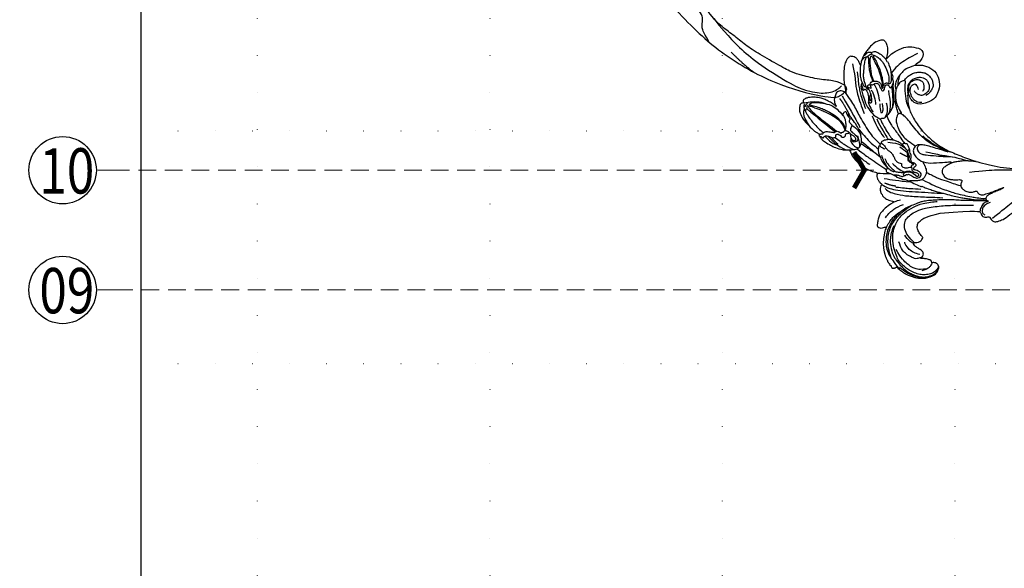
# Model space of a CAD drawing. Units: millimetres. Extents: x 5059 to 10099, y 2328 to 4110.
# Drawn here: x 7851 to 8274, y 2923 to 3159 of the extents above; entities that cross this region are included whole.
import ezdxf
from ezdxf.xclip import XClip

# ---------------------------------------------------------------- set-up
doc = ezdxf.new("R2010")
doc.units = ezdxf.units.MM
doc.header["$XCLIPFRAME"] = 2
doc.linetypes.add('DOT', pattern=[6.35, 0, -6.35])
doc.linetypes.add('HIDDEN', pattern=[9.525, 6.35, -3.175])
for name, color, linetype in [('A-04.尺寸標註', 4, 'Continuous'), ('H-06.木作(細線)', 8, 'Continuous'), ('H-08.木作(細線)', 8, 'Continuous'), ('IE-DIM', 3, 'Continuous'), ('文字', 4, 'Continuous'), ('格子', 1, 'Continuous')]:
    doc.layers.add(name, color=color, linetype=linetype)
doc.styles.add('1', font='SimSun.ttf')
doc.styles.add('CHINA', font='SIMPLEX.shx')
doc.styles.add('新細明體', font='txt')
doc.dimstyles.new('6', dxfattribs={"dimtxt": 15, "dimasz": 4.5, "dimexe": 3, "dimexo": 3, "dimgap": 1.8, "dimtad": 2, "dimdec": 0, "dimtxsty": '新細明體', "dimblk": 'ARCHTICK', "dimcen": 5, "dimclrd": 8, "dimclre": 8, "dimclrt": 4, "dimadec": 0, "dimazin": 0, "dimtfac": 1, "dimtdec": 0, "dimtix": 1, "dimtmove": 2, "dimatfit": 3, "dimldrblk": 'OPEN90', "dimfxl": 1.25, "dimlwd": 9, "dimlwe": 9, "dimarcsym": 0})
doc.dimstyles.new('DN-1', dxfattribs={"dimtxt": 2.6, "dimasz": 1, "dimexe": 1, "dimexo": 2, "dimgap": 0.5, "dimtad": 1, "dimdec": 0, "dimzin": 9, "dimdsep": 46, "dimtxsty": 'CHINA', "dimblk": 'ARCHTICK', "dimcen": 2, "dimdle": 1, "dimclrd": 5, "dimclre": 8, "dimclrt": 4, "dimadec": 1, "dimazin": 2, "dimtfac": 0.416667, "dimtdec": 0, "dimtix": 1, "dimtmove": 2, "dimatfit": 0, "dimldrblk": 'CCC', "dimfxl": 4, "dimfxlon": 1, "dimtzin": 0, "dimlwd": 25, "dimlwe": 25, "dimarcsym": 0})

# ---------------------------------------------------------------- blocks, each defined once
blk = doc.blocks.new('SE-21109L')
at = {"layer": 'H-08.木作(細線)'}
for points, degree in [([(-117.81, 58.25), (-119.79, 57.68), (-121, 57.14), (-122.56, 56.22), (-124.21, 55.13), (-125.42, 54.1), (-126.4, 52.92), (-127.45, 51.41), (-127.63, 51.12), (-127.63, 52.59), (-127.78, 54.12), (-128.4, 55.31), (-129.22, 55.98), (-130.26, 56.46), (-130.5, 56.46), (-131.85, 56), (-132.88, 55.09), (-134.29, 53.23), (-135.89, 49.82), (-136.38, 48.14), (-136.94, 46.3), (-137.61, 42.33), (-137.7, 42.33), (-138.35, 43.35), (-139.31, 44), (-139.96, 44.24), (-141.12, 44.24), (-141.42, 43.98), (-142.34, 43), (-143.44, 41.5)], 3), ([(-117.81, 58.25), (-115.15, 58.25), (-114.43, 58), (-114.14, 57.42), (-113.69, 56.2), (-113.92, 54.21), (-115.07, 51.21), (-116.84, 49.27), (-116.17, 49.74), (-114.33, 50.73), (-110.67, 51.64), (-106.23, 51.78), (-103.5, 50.34), (-99.66, 47.97), (-101.48, 43.84), (-105.68, 42.91), (-105.68, 42.69), (-102.76, 41.95), (-99.57, 39.3), (-97.83, 35.46), (-98.65, 31.23), (-100.29, 28.46), (-103.88, 25.31), (-109.31, 26.26)], 3), ([(-130.52, 53.01), (-131.27, 48.42), (-132.48, 44.26), (-133.38, 40.48), (-133.59, 32.9), (-133.59, 31.37)], 3), ([(-129.89, 49.12), (-130.16, 47.57), (-131.06, 44.85), (-131.58, 42.45), (-131.99, 40.22), (-132.17, 38.09), (-132.26, 33.58), (-132.26, 33.11)], 3), ([(-143.44, 41.5), (-143.75, 40.41), (-143.75, 39.66), (-143.62, 38.47), (-143.69, 38.47), (-144.33, 39.82), (-145.14, 40.92), (-146.84, 42.79), (-147.8, 43.71), (-150.15, 45.29), (-152.4, 46.06), (-152.98, 46.31), (-154.68, 46.54), (-155.35, 46.28), (-155.74, 46.28), (-156.16, 45.8), (-156.16, 45.54), (-156.16, 44.98), (-156.14, 44.98), (-156.81, 45.19), (-157.44, 45.19), (-158.06, 44.59), (-158.57, 43.75), (-158.76, 43.15), (-158.99, 42.29), (-159.18, 42.45), (-159.18, 39.25), (-158.2, 36.08), (-156.34, 32.18), (-155.93, 31.58), (-155.12, 30.43), (-154.36, 29.77), (-154.67, 29.63), (-155.04, 29.63)], 3), ([(-156.04, 42.97), (-156.15, 43.71), (-155.43, 44.05), (-154.66, 44.22)], 3), ([(-155.03, 43.41), (-155.51, 43.06), (-155.74, 42.58), (-155.77, 41.8)], 3), ([(-116.11, 44.92), (-116.91, 41.53), (-118.29, 39.2), (-118.74, 39.2), (-119.15, 39.44), (-119.42, 39.73), (-119.72, 39.94), (-120.18, 40.11)], 3), ([(-154.68, 40.09), (-155.35, 41.24), (-155.74, 41.76), (-155.98, 42.07), (-156.3, 42.07), (-156.73, 41.71), (-156.73, 40.26), (-155.92, 37.07), (-155.16, 34.71), (-153.97, 31.79), (-152.99, 30.19), (-152.81, 29.98)], 3), ([(-154.68, 40.09), (-151.84, 34.98), (-149.74, 31.59), (-148.02, 28.43)], 3), ([(-141.04, 41.1), (-140.13, 38.03), (-139.69, 32.41)], 2), ([(-139.64, 41.79), (-138.42, 34.8), (-137.43, 28.32), (-137.43, 26.35)], 3), ([(-127.06, 39.63), (-126.44, 38.37), (-127.14, 34.75), (-127.54, 33.16)], 3), ([(-125.06, 41.6), (-124.56, 40.09), (-124.81, 37.22), (-125.53, 33.92)], 3), ([(-130.13, 35.39), (-130.43, 33.75), (-129.78, 30.75), (-129.78, 30.42)], 3), ([(-108.72, 26.76), (-110.2, 27.46), (-110.99, 28.24), (-111.4, 29.06), (-111.84, 30.29), (-111.84, 31.56), (-111.84, 33.04), (-111.16, 34.24), (-110.25, 35.15), (-109.4, 35.43), (-108.56, 35.43), (-108.07, 34.7), (-107.97, 33.31), (-108.16, 32.56)], 3), ([(-124.77, 32.54), (-125.19, 30.61), (-125.8, 29.15), (-126.59, 28.62), (-126.59, 29.21), (-125.92, 32.31), (-125.63, 32.67)], 3), ([(-123.07, 32.24), (-123.07, 30.97), (-123.54, 28.19), (-125.97, 26.43)], 3), ([(-109.31, 26.26), (-111.16, 27.11), (-112.22, 28.65), (-112.7, 30.16), (-112.7, 33.23), (-112.72, 33.23), (-113.85, 30.56), (-115.01, 26.18), (-114.53, 21.27), (-113.03, 15.11), (-110.23, 9.37), (-106.84, 4.45), (-102.15, -0.03), (-96.65, -4.95), (-93.63, -7.15), (-87.31, -11.23)], 3), ([(-155.04, 29.63), (-155.04, 29.35), (-154.83, 28.33), (-154.49, 27.34), (-153.73, 25.92), (-151.77, 23.69), (-150.62, 22.19), (-147.58, 19.98), (-146.8, 19.57), (-145.03, 19.14), (-145.03, 18.96), (-145.03, 16.24), (-144.17, 13.52), (-142.78, 10.86), (-141.66, 9.22), (-139.85, 7.31), (-137.33, 5.35), (-137.33, 5.3), (-138.01, 4.78), (-138.45, 3.5), (-138.22, 2.23), (-137.89, 1), (-137.36, 0.07), (-137.36, -0.01), (-138.01, -0.21), (-138.76, -1.24), (-139.19, -2.66), (-138.93, -4.11), (-138.93, -4.95), (-137.83, -6.56), (-136.81, -7.61), (-135.62, -8.37), (-135.11, -8.74), (-135.11, -8.88), (-137.06, -9.09)], 3), ([(-150.48, 26.94), (-149.43, 24.33), (-148.87, 23.17)], 2), ([(-130.66, 29.11), (-130.66, 24.21), (-129.78, 20.01), (-129.17, 18.56)], 3), ([(-129.25, 27.27), (-129.25, 23.07), (-128.07, 19.04), (-128.07, 17.69)], 3), ([(-139.67, 23.46), (-139.67, 20.98), (-140.17, 19.71), (-140.63, 18.58)], 3), ([(-142.82, 16.53), (-141.67, 13.6), (-140.03, 11.03), (-139.13, 10.04)], 3), ([(-132.57, 5.9), (-131.96, 4.91), (-131.23, 3.82), (-130.62, 3.32), (-130.32, 3.52), (-130.17, 3.38), (-129.44, 2.71), (-128.6, 2.41), (-127.74, 1.87), (-127.57, 1.63), (-126.43, 1.63), (-124.4, 1.57), (-123.22, 0.13), (-122.61, -1.4), (-122.25, -2), (-121.77, -2.18), (-121.15, -2.01), (-121.15, -1.37), (-121.49, -0.81), (-122.07, -0.44), (-122.54, -0.08), (-122.84, 0.31), (-123.11, 0.79), (-122.86, 1.78), (-122.72, 3.16), (-122.24, 3.43), (-121.55, 3.01), (-121.47, 3.32), (-122.13, 3.86), (-122.6, 4.55), (-123.28, 5.14), (-123.07, 6.37), (-122.38, 7.29), (-122.5, 8.3), (-121.92, 9.38), (-121.92, 9.63), (-122.52, 11.53), (-122.97, 12.84)], 3), ([(-131.27, 16.87), (-130.53, 15.81), (-130.32, 14.69), (-130.06, 13.48), (-129.13, 12.08), (-128.66, 11.41), (-128.33, 9.4), (-128.33, 8.17), (-128.05, 7.06), (-127.37, 6.11), (-126.22, 5.43), (-126.22, 5.23), (-126.52, 5.23), (-126.85, 4.3), (-125.94, 3.35), (-124.7, 2.76), (-123.2, 2.76), (-122.72, 2.29)], 3), ([(-133.07, 11.8), (-133.38, 9.86), (-132.46, 5.73)], 2), ([(-132.24, 10), (-132.31, 7.5), (-131.37, 5.79), (-130.07, 3.28)], 3), ([(-125.3, 9.98), (-123.96, 8.41), (-122.57, 7.01)], 2), ([(-137.4, 5.36), (-136.07, 4.85), (-134.51, 3.93), (-132.21, 3.12)], 3), ([(-130, 6.85), (-128.95, 4.66), (-127.92, 3.06), (-126.55, 1.62)], 3), ([(-136.14, 0.32), (-133.86, -1.8), (-132, -2.62)], 2), ([(-135.55, 2.16), (-132.71, 0.41), (-130.34, -0.95), (-125.6, -3.24)], 3), ([(-136.79, -2.07), (-136.06, -3.9), (-132.55, -6.55), (-129.03, -8.47), (-122.12, -11.66), (-118.2, -13.19), (-115.11, -14.66)], 3), ([(-132.3, -3.09), (-129.38, -4.55), (-126.98, -5.82), (-123.76, -7.25), (-122.6, -7.79)], 3), ([(-137.06, -9.09), (-138.76, -9.58), (-140.49, -10.14), (-142.29, -11.15), (-143.1, -11.76), (-144.36, -13.28), (-145.38, -14.93), (-145.75, -15.75), (-145.75, -16.31), (-145.04, -16.98), (-144.15, -17.5), (-141.96, -17.5), (-141.96, -17.64), (-143.45, -18.72), (-144.62, -20.78), (-146.07, -23.75)], 3), ([(-141.2, -13.77), (-139.25, -12.53), (-136.41, -11.61), (-133.77, -11.23), (-131.87, -11.23)], 3), ([(-87.31, -11.23), (-76.72, -17.01), (-69.78, -20.1), (-50.17, -23.56), (-27.59, -22.4), (-19.83, -21.52), (-19.83, -21.16), (-20.09, -20.17), (-20.09, -20.16), (-23.16, -20.71), (-24.08, -19.77), (-24.78, -18.9)], 3), ([(-131.73, -28.68), (-130.58, -28.68), (-129.81, -28.21), (-129.24, -27.59), (-129.24, -27.38), (-129.53, -26.62), (-130.13, -24.64), (-130.13, -22.68), (-129.08, -20.9), (-127.52, -20.42), (-125.12, -19.61), (-118.46, -20.42)], 3), ([(-118.46, -20.42), (-102.51, -25.25), (-102.19, -26.57), (-102.19, -26.29), (-102.19, -28.69), (-100.41, -29.4), (-99.21, -29.4), (-99.21, -29.93)], 3), ([(-146.07, -23.75), (-147, -26.86), (-147.31, -29.57), (-147.09, -30.91), (-146.96, -31.2), (-147.16, -31.83), (-147.09, -31.99), (-146.94, -31.99), (-146.94, -31.99), (-146.94, -32.65), (-146.87, -32.82), (-146.67, -32.71), (-146.67, -32.75), (-146.73, -33.38), (-146.73, -33.64), (-146.68, -33.74), (-146.31, -33.69)], 3), ([(-133.92, -28.39), (-134.93, -27.27), (-135.63, -26.35), (-136.1, -23.83)], 3), ([(-96.83, -23.86), (-98.78, -23.86), (-100.43, -24.56), (-101.24, -25.76), (-101.68, -26.93), (-101.26, -27.66), (-100.87, -28.05)], 3), ([(-133.12, -33.9), (-134.7, -32.74), (-137.06, -30.59), (-137.37, -26.82), (-137.24, -26.56)], 3), ([(-134.43, -44.24), (-132.97, -44.5), (-130.69, -44.5), (-129, -43.79), (-127.64, -42.38), (-127.35, -41.96), (-127.35, -40.99), (-127.56, -40.3), (-128.03, -39.71), (-128.71, -39.26), (-129.47, -39.07), (-129.65, -39.07), (-129.35, -38.25), (-129.77, -37.68), (-131.04, -36.68), (-132.43, -36), (-133.3, -35.69), (-133.3, -35.5), (-132.31, -35.15), (-131.49, -34.28), (-131.49, -33.65), (-131.49, -32.87), (-132.12, -31.98), (-133.09, -30.85), (-133.75, -29.7), (-134.08, -28.5), (-133.77, -28.13), (-132.64, -28.55), (-131.73, -28.68)], 3), ([(-98.39, -30.61), (-94.56, -29.36), (-88.95, -27.68), (-84.96, -26.23), (-84.29, -25.9)], 3), ([(-146.31, -33.69), (-146.47, -34.49), (-146.28, -35.09), (-146.28, -35.15), (-146.03, -35.28), (-145.76, -35.28), (-145.48, -35.28), (-145.42, -35.28), (-145.31, -35.47), (-145.2, -35.47), (-144.98, -35.39), (-144.39, -35.28), (-144.32, -35.28), (-144.24, -35.53), (-143.1, -37.52), (-142.43, -38.57), (-141.48, -39.91), (-139.75, -41.42), (-138.77, -42.29), (-137.43, -43.11), (-135.93, -43.77), (-134.43, -44.24)], 3), ([(-99.21, -29.93), (-99.21, -30.69), (-98.83, -31.63), (-97.69, -32.71), (-95.58, -32.71), (-93.06, -32.71), (-88.67, -30.86), (-85.02, -32.41), (-83.9, -32.26), (-86.2, -36.2), (-84.19, -39.5), (-81.28, -38.88), (-78.33, -37.37)], 3)]:
    blk.add_open_spline(points, degree=degree, dxfattribs=at)
for points, knots in [([(-125.1, 54.35), (-123.86, 54.93), (-122.72, 55.26), (-121.87, 55.26), (-121.2, 54.55), (-121.2, 54.51), (-120.39, 54.79), (-119.56, 54.64), (-118.75, 53.84), (-117.2, 51.78), (-116.62, 50.25), (-116.35, 48.83), (-116.35, 48.45), (-116.12, 48.54), (-116.02, 48.51), (-116.09, 47.4), (-116.09, 45.33), (-116.11, 44.92)], [0.131243, 0.131243, 0.131243, 0.131243, 1, 2, 3, 4, 5, 6, 7, 8, 9, 10, 11, 12, 13, 14, 14.217146, 14.217146, 14.217146, 14.217146]), ([(-127.58, 51.32), (-128.32, 49.81), (-129.05, 47.88), (-129.73, 45.89), (-129.48, 42.75), (-129.48, 42.54), (-128.66, 41.63), (-128.66, 41.48), (-128.66, 40.98), (-128.66, 40.82), (-127.82, 40.11), (-127.92, 40.49), (-128.05, 41.48), (-127.79, 42), (-127.35, 42.17), (-126.87, 42), (-126.7, 42.19), (-125.93, 42.94), (-124.74, 42.94), (-123, 42.27), (-122.28, 40.75), (-122.28, 39.69), (-122.53, 38.97), (-122.53, 38.66), (-121.89, 38.66), (-121.43, 39.8), (-120.87, 40.09), (-120.37, 40.12), (-120.18, 40.11)], [0.084874, 0.084874, 0.084874, 0.084874, 1, 2, 3, 4, 5, 6, 7, 8, 9, 10, 11, 12, 13, 14, 15, 16, 17, 18, 19, 20, 21, 22, 23, 24, 25, 25.621726, 25.621726, 25.621726, 25.621726]), ([(-125.02, 42.89), (-125, 44.42), (-124.74, 47.59), (-124.22, 49.74), (-123.51, 51.49), (-123.18, 52.47), (-123.12, 53.69), (-123.45, 53.71), (-124.13, 53.5), (-124.98, 52.62), (-126.22, 50.65), (-127.42, 48.01), (-128.21, 46.32), (-128.53, 44.7), (-128.67, 43.42), (-128.52, 40.73)], [0.093862, 0.093862, 0.093862, 0.093862, 1, 2, 3, 4, 5, 6, 7, 8, 9, 10, 11, 12, 12.935828, 12.935828, 12.935828, 12.935828]), ([(-126.41, 52.88), (-125.13, 53.68), (-124.31, 53.8), (-123.7, 53.7), (-123.54, 53.67), (-123.52, 53.67)], [0.007602, 0.007602, 0.007602, 0.007602, 1, 2, 2.09252, 2.09252, 2.09252, 2.09252]), ([(-122.45, 38.73), (-121.88, 39.31), (-121.65, 39.84), (-121.28, 41.77), (-121.09, 43.87), (-120.96, 45.39), (-120.96, 47.64), (-121.24, 51.03), (-121.38, 52.7), (-121.8, 53.22), (-122.12, 53.22), (-123.1, 51.95), (-123.62, 49.88), (-124.34, 47.39), (-124.68, 45.61), (-124.69, 44.14), (-124.69, 42.84)], [0.077736, 0.077736, 0.077736, 0.077736, 1, 2, 3, 4, 5, 6, 7, 8, 9, 10, 11, 12, 13, 13.8935, 13.8935, 13.8935, 13.8935]), ([(-123.31, 53.68), (-123.28, 53.68), (-123.13, 53.73), (-122.6, 53.95), (-121.69, 54.16), (-121.38, 54.21)], [2.748207, 2.748207, 2.748207, 2.748207, 3, 4, 4.705847, 4.705847, 4.705847, 4.705847]), ([(-120.48, 53.02), (-120.91, 53.19), (-121.03, 52.76), (-121.03, 52.45), (-120.72, 51.1), (-120.47, 48.68), (-120.47, 45.89), (-120.77, 42.96), (-121.08, 41.44), (-121.55, 39.43)], [0.104313, 0.104313, 0.104313, 0.104313, 1, 2, 3, 4, 5, 6, 6.901353, 6.901353, 6.901353, 6.901353]), ([(-121.2, 54.56), (-121.41, 54.27), (-121.4, 53.87), (-121.27, 53.62), (-120.11, 52.79), (-119, 51.3), (-118.19, 49.33), (-117.68, 46.49), (-117.68, 42.93), (-118.36, 40.91), (-119.21, 39.52)], [0.160488, 0.160488, 0.160488, 0.160488, 1, 2, 3, 4, 5, 6, 7, 7.920516, 7.920516, 7.920516, 7.920516]), ([(-102.86, 47.14), (-106.55, 46.79), (-109.32, 46.24), (-112.52, 45.44), (-115.16, 44.08), (-116.41, 43.35)], [0, 0, 0, 0, 1, 2, 2.878154, 2.878154, 2.878154, 2.878154]), ([(-156.16, 44.55), (-156.82, 43.23), (-156.82, 42.62), (-156.82, 42.28), (-157.28, 42.26), (-157.35, 41.8)], [0, 0, 0, 0, 1, 2, 2.813099, 2.813099, 2.813099, 2.813099]), ([(-156.16, 45.01), (-153.12, 44.31), (-150.95, 43.68), (-148.53, 42.22), (-147.63, 41.35)], [0.016261, 0.016261, 0.016261, 0.016261, 1, 1.762887, 1.762887, 1.762887, 1.762887]), ([(-152.61, 41.35), (-153.84, 42.52), (-154.59, 42.83), (-154.84, 42.83), (-154.84, 42.44), (-154.84, 41.67), (-152.62, 37.15), (-148.91, 31.42), (-147.37, 28.47)], [0, 0, 0, 0, 1, 2, 3, 4, 5, 5.979524, 5.979524, 5.979524, 5.979524]), ([(-154.09, 43.62), (-154.22, 43.36), (-153.2, 42.69), (-151.14, 41.15), (-149.13, 39.35), (-147.86, 37.94), (-146.01, 35.83), (-145.04, 34.25), (-144.75, 33.63)], [0, 0, 0, 0, 1, 2, 3, 4, 5, 5.502033, 5.502033, 5.502033, 5.502033]), ([(-154.09, 43.62), (-152.16, 43.82), (-150.53, 42.91), (-148.72, 42.15), (-145.27, 39.72), (-143.73, 37.45), (-142.49, 34.41), (-142.13, 33.05), (-142.06, 32.64)], [0, 0, 0, 0, 1, 2, 3, 4, 5, 5.402942, 5.402942, 5.402942, 5.402942]), ([(-137.96, 42.74), (-137.57, 41.32), (-136.86, 38.47), (-136.37, 35.73), (-136.05, 32.58), (-135.65, 29.62), (-134.89, 25.1), (-134.13, 21.86), (-132.97, 18.77), (-132.05, 16.98), (-131.73, 16.54)], [0.008761, 0.008761, 0.008761, 0.008761, 1, 2, 3, 4, 5, 6, 7, 7.769581, 7.769581, 7.769581, 7.769581]), ([(-129.56, 43.9), (-130.66, 43.29), (-131.11, 40.8), (-131.11, 39.25), (-131.57, 35.25), (-130.79, 31.49), (-129.73, 28.54), (-128.11, 26.92), (-127.88, 26.54), (-127.2, 26.81), (-126.56, 26.33), (-126.14, 26.33), (-124.38, 27.06), (-122.55, 27.98), (-119.86, 30.64), (-118.48, 34.58), (-118.48, 35.25), (-118.01, 35.92), (-118.01, 36.87), (-117.25, 38.76), (-116.73, 39.3), (-116.95, 39.97), (-116.48, 41.17), (-116.09, 41.83), (-116.28, 42.99), (-116.47, 43.53)], [0.065854, 0.065854, 0.065854, 0.065854, 1, 2, 3, 4, 5, 6, 7, 8, 9, 10, 11, 12, 13, 14, 15, 16, 17, 18, 19, 20, 21, 22, 22.801393, 22.801393, 22.801393, 22.801393]), ([(-130.21, 43.38), (-130.12, 41.99), (-130.47, 40.83), (-130.15, 40.83), (-129.71, 40.83), (-129.48, 41.05), (-129.35, 40.96), (-128.94, 39.96), (-128.94, 38.56), (-129.23, 37.32), (-129.68, 36.26), (-129.91, 35.46), (-129.6, 34.65), (-129.2, 34.44), (-128.63, 34.55), (-127.91, 36.73), (-127.75, 38.75), (-127.78, 39.9), (-127.89, 40.34)], [0.087384, 0.087384, 0.087384, 0.087384, 1, 2, 3, 4, 5, 6, 7, 8, 9, 10, 11, 12, 13, 14, 15, 15.576144, 15.576144, 15.576144, 15.576144]), ([(-105.52, 42.75), (-107.89, 42.85), (-110.25, 42.72), (-111.8, 42.04), (-114.4, 40.77), (-116.12, 38.82), (-116.81, 37.69), (-117.05, 36.85), (-117.12, 35.89)], [0.15772, 0.15772, 0.15772, 0.15772, 1, 2, 3, 4, 5, 5.537778, 5.537778, 5.537778, 5.537778]), ([(-156.65, 41.55), (-156.81, 41.83), (-156.92, 41.98), (-157.17, 41.98), (-157.44, 41.73), (-157.85, 40.99), (-158.16, 39.91), (-158.16, 38.78), (-157.92, 37.01), (-157.65, 35.54), (-157.44, 34.53)], [0.322662, 0.322662, 0.322662, 0.322662, 1, 2, 3, 4, 5, 6, 7, 7.888104, 7.888104, 7.888104, 7.888104]), ([(-152.61, 41.35), (-150.21, 39.32), (-148.78, 37.94), (-145.94, 34.71), (-144.72, 32.82), (-143.84, 30.55), (-143.83, 27.44)], [0, 0, 0, 0, 1, 2, 3, 3.988926, 3.988926, 3.988926, 3.988926]), ([(-127.84, 38.13), (-128.87, 37.16), (-129.2, 36.5), (-129.2, 35.68), (-128.97, 35.37), (-128.5, 35.6), (-128.07, 36.44)], [0, 0, 0, 0, 1, 2, 3, 3.855228, 3.855228, 3.855228, 3.855228]), ([(-127.99, 41.27), (-127.42, 40.7), (-126.82, 40.43), (-126.7, 40.43), (-126.54, 41.87), (-126.21, 41.87), (-125.74, 41.45), (-125.17, 41.6), (-124.04, 41.72), (-123.5, 41.17), (-123.13, 40.91), (-123.13, 39.03), (-122.92, 37.71), (-122.47, 37.35), (-121.6, 37.81), (-121.28, 38.85), (-120.56, 39.4), (-119.8, 39.4), (-119.3, 38.91), (-119.3, 37.82), (-119.03, 37.41), (-117.89, 38.12), (-117.64, 38.64), (-116.93, 39.14)], [0.110472, 0.110472, 0.110472, 0.110472, 1, 2, 3, 4, 5, 6, 7, 8, 9, 10, 11, 12, 13, 14, 15, 16, 17, 18, 19, 20, 20.720216, 20.720216, 20.720216, 20.720216]), ([(-114.74, 26.04), (-114.92, 27.95), (-114.6, 29.66), (-113.78, 34.25), (-111.96, 37.73), (-111.96, 38.04), (-112.34, 38.36), (-113.23, 38.36), (-114.46, 38.36), (-116.4, 36.94), (-117.82, 34.98), (-118.72, 32.45), (-119.05, 30.46), (-119.05, 29.02), (-118.65, 25.82), (-118.6, 25.26)], [0.196681, 0.196681, 0.196681, 0.196681, 1, 2, 3, 4, 5, 6, 7, 8, 9, 10, 11, 12, 12.848143, 12.848143, 12.848143, 12.848143]), ([(-115.35, 37.67), (-114.95, 38.84), (-114.15, 39.98), (-113.48, 40.82), (-112.93, 41.47)], [0.217634, 0.217634, 0.217634, 0.217634, 1, 1.68952, 1.68952, 1.68952, 1.68952]), ([(-112.32, 38.27), (-111.23, 39.09), (-109.98, 39.58), (-108.47, 39.82), (-106.49, 39.82), (-104.73, 39.29), (-103.23, 38.45), (-102.12, 37.48), (-101.27, 35.66), (-101.05, 34.13), (-101.25, 32.79), (-101.58, 31.49), (-102.54, 30.57), (-104.08, 29.52), (-104.85, 29.24), (-105.95, 28.98)], [0.0472, 0.0472, 0.0472, 0.0472, 1, 2, 3, 4, 5, 6, 7, 8, 9, 10, 11, 12, 13, 13, 13, 13]), ([(-142.42, 34.05), (-141.76, 34.53), (-141.74, 34.89), (-140.89, 34.89), (-140.62, 35.17), (-140.62, 34.17), (-140.62, 32.81), (-140.08, 31.83), (-140.02, 31.66), (-140.36, 30.9), (-140.64, 30.73)], [0.079767, 0.079767, 0.079767, 0.079767, 1, 2, 3, 4, 5, 6, 7, 8, 8, 8, 8]), ([(-120.3, 36.75), (-120.87, 34.25), (-121.16, 32.33), (-122.04, 29.75), (-123.68, 27.43)], [0, 0, 0, 0, 1, 1.893075, 1.893075, 1.893075, 1.893075]), ([(-118.32, 37.89), (-118.67, 36.49), (-119.23, 34.58), (-119.61, 33.34), (-120.48, 30.97), (-121.33, 29.25)], [0.067552, 0.067552, 0.067552, 0.067552, 1, 2, 2.747293, 2.747293, 2.747293, 2.747293]), ([(-112.71, 32.89), (-112.21, 34.37), (-111.53, 35.91), (-110.31, 36.92), (-109.19, 37.49), (-107.42, 37.63), (-105.74, 37.35), (-104.83, 36.9), (-103.91, 36.12), (-103.2, 35.09), (-102.89, 33.41), (-103.25, 31.75), (-104.11, 30.52), (-105.72, 29.68), (-107.68, 29.45), (-108.74, 30.4), (-109.59, 31.33), (-109.93, 32.56), (-109.93, 32.68)], [0.066968, 0.066968, 0.066968, 0.066968, 1, 2, 3, 4, 5, 6, 7, 8, 9, 10, 11, 12, 13, 14, 15, 16, 16, 16, 16]), ([(-112.7, 32.33), (-112.24, 33.36), (-111.66, 34.73), (-111.11, 35.69), (-110.34, 36.53), (-109.37, 36.93), (-107.31, 37.12), (-106.08, 36.21), (-105.15, 35.14), (-105.11, 33.81), (-105.43, 32.54), (-105.93, 31.74), (-106.72, 31.09)], [0.10843, 0.10843, 0.10843, 0.10843, 1, 2, 3, 4, 5, 6, 7, 8, 9, 10, 10, 10, 10]), ([(-154.55, 29.81), (-153.97, 29.81), (-153.48, 29.79), (-153.28, 29.53), (-153.39, 29.53), (-152.73, 30.01), (-151.47, 30.01), (-150.64, 29.55), (-149.43, 28.85), (-148.66, 28.44), (-148.44, 28.24), (-147.92, 28.51), (-147.15, 28.51), (-146.35, 27.83), (-145.91, 27.05), (-145.91, 26.66), (-145.54, 27.15)], [0.119681, 0.119681, 0.119681, 0.119681, 1, 2, 3, 4, 5, 6, 7, 8, 9, 10, 11, 12, 13, 14, 14, 14, 14]), ([(-145.54, 27.15), (-145.12, 27.15), (-144.94, 26.97), (-144.32, 27.38), (-143.83, 27.34), (-143.51, 27.82), (-142.79, 28.82), (-142.4, 29.88), (-142.4, 30.75), (-141.99, 30.86), (-142.04, 32.19), (-142.06, 32.64)], [0, 0, 0, 0, 1, 2, 3, 4, 5, 6, 7, 8, 8.540078, 8.540078, 8.540078, 8.540078]), ([(-145.06, 18.98), (-143.94, 18.68), (-142.56, 18.26), (-142.04, 18.26), (-140.81, 18.26), (-138.86, 20), (-138.11, 23.13), (-138.11, 25.83), (-138.49, 28.2), (-139.3, 31.78), (-140.08, 33.21), (-140.61, 33.7)], [0.083852, 0.083852, 0.083852, 0.083852, 1, 2, 3, 4, 5, 6, 7, 8, 8.853472, 8.853472, 8.853472, 8.853472]), ([(-144.75, 33.63), (-143.69, 31.09), (-143.48, 29.35), (-143.46, 28.52), (-143.46, 27.88)], [0, 0, 0, 0, 1, 1.798371, 1.798371, 1.798371, 1.798371]), ([(-140.64, 30.73), (-140.76, 30.56), (-140.87, 30.4), (-140.61, 29.61), (-140.31, 28.87), (-140.2, 28.54), (-141, 27.59), (-141.66, 27.12), (-141.66, 26.16), (-141.13, 25.39), (-140.9, 25.08)], [1.007462, 1.007462, 1.007462, 1.007462, 2, 3, 4, 5, 6, 7, 8, 8.77935, 8.77935, 8.77935, 8.77935]), ([(-119.84, 25.81), (-119.72, 27.11), (-119.7, 28.62), (-119.46, 30.68), (-118.78, 31.92)], [0.181082, 0.181082, 0.181082, 0.181082, 1, 1.90396, 1.90396, 1.90396, 1.90396]), ([(-154.89, 28.69), (-154.63, 28.94), (-154.46, 28.79), (-154.12, 28.22), (-153.77, 27.77), (-153.7, 27.77), (-153.35, 28.18), (-152.98, 28.33), (-152.22, 28.33), (-151.43, 27.83), (-150.61, 27.04), (-149.84, 26.39), (-149.26, 26.25), (-148.67, 26.25), (-148.36, 26.63), (-148.36, 26.99), (-147.99, 27.24), (-147.15, 27.24), (-146.44, 26.12), (-146.07, 25.19), (-145.31, 24.86), (-144.68, 25.09), (-144.31, 25.48), (-144.31, 25.85), (-143.85, 26.07), (-143.1, 25.93), (-142.32, 25.64), (-142.69, 26.54), (-143.09, 26.86), (-143.53, 27.19), (-143.91, 27.4)], [0.130111, 0.130111, 0.130111, 0.130111, 1, 2, 3, 4, 5, 6, 7, 8, 9, 10, 11, 12, 13, 14, 15, 16, 17, 18, 19, 20, 21, 22, 23, 24, 25, 26, 27, 27.769934, 27.769934, 27.769934, 27.769934]), ([(-152.82, 28.32), (-151.78, 25.82), (-150.91, 24.46), (-150.23, 23.54), (-149.26, 22.97)], [0.071061, 0.071061, 0.071061, 0.071061, 1, 1.807918, 1.807918, 1.807918, 1.807918]), ([(-151.61, 27.92), (-150.21, 24.57), (-149.39, 23.06), (-148.13, 21.33), (-146.53, 19.54)], [0.058678, 0.058678, 0.058678, 0.058678, 1, 1.898996, 1.898996, 1.898996, 1.898996]), ([(-148.92, 26.26), (-147.8, 24.28), (-146.34, 21.97), (-144.94, 20.12), (-143.28, 18.49)], [0.038764, 0.038764, 0.038764, 0.038764, 1, 1.933658, 1.933658, 1.933658, 1.933658]), ([(-140.9, 25.08), (-140.02, 23.71), (-139.81, 22.62), (-140.3, 21.53), (-141.04, 21.19), (-142.01, 21.3), (-142.68, 21.96), (-142.85, 23.01), (-142.58, 23.55), (-142.31, 24.66), (-142.18, 25.19), (-142.26, 25.54), (-142.5, 25.85)], [0, 0, 0, 0, 1, 2, 3, 4, 5, 6, 7, 8, 9, 9.518758, 9.518758, 9.518758, 9.518758]), ([(-140.29, 28.6), (-139.32, 27.14), (-138.74, 25.8), (-138.45, 24.59), (-138.2, 23.32)], [0.100734, 0.100734, 0.100734, 0.100734, 1, 1.820307, 1.820307, 1.820307, 1.820307]), ([(-138.11, 25.81), (-137.52, 23.93), (-136.57, 21.29), (-135.75, 18.93), (-133.83, 15.71), (-133.36, 14.95)], [0.086007, 0.086007, 0.086007, 0.086007, 1, 2, 2.824388, 2.824388, 2.824388, 2.824388]), ([(-127.92, 26.69), (-127.87, 23.96), (-127.23, 20.99), (-126.82, 18.8), (-126.46, 17.32), (-126.15, 16.22)], [0.089512, 0.089512, 0.089512, 0.089512, 1, 2, 2.800462, 2.800462, 2.800462, 2.800462]), ([(-124.87, 26.86), (-124.81, 23.24), (-123.91, 21), (-122.75, 15.9), (-122.12, 13.81), (-121.85, 12.94)], [0.083895, 0.083895, 0.083895, 0.083895, 1, 2, 2.695977, 2.695977, 2.695977, 2.695977]), ([(-106.32, 3.29), (-107.71, 4.83), (-110.46, 7.75), (-112.09, 9.57), (-113.92, 12.93), (-114.96, 15.64), (-116.12, 19.26), (-117.06, 22.5), (-118.21, 25.01), (-119.2, 25.81), (-119.61, 25.81), (-120.28, 25.81), (-121.24, 24.58), (-121.89, 23.61), (-122.21, 21.68), (-122.21, 18.92), (-121.38, 15.4), (-120.17, 13.67), (-118.68, 11.25), (-117.99, 10.18)], [0.161276, 0.161276, 0.161276, 0.161276, 1, 2, 3, 4, 5, 6, 7, 8, 9, 10, 11, 12, 13, 14, 15, 16, 17, 17, 17, 17]), ([(-143.36, 22.77), (-143.13, 20.72), (-142.51, 19.62), (-141.86, 18.97), (-141.02, 18.4)], [0, 0, 0, 0, 1, 1.828063, 1.828063, 1.828063, 1.828063]), ([(-142.23, 25.35), (-142.06, 25.14), (-141.92, 24.76), (-141.69, 24.53), (-141.18, 23.81), (-140.97, 23.41), (-140.9, 22.68), (-140.97, 22.09), (-141.27, 21.88), (-141.82, 21.88), (-142.15, 22.12), (-142.47, 22.63), (-142.56, 22.96), (-142.64, 23.46)], [0.185532, 0.185532, 0.185532, 0.185532, 1, 2, 3, 4, 5, 6, 7, 8, 9, 10, 10.737998, 10.737998, 10.737998, 10.737998]), ([(-141.85, 18.26), (-139.8, 14.87), (-138.1, 12.26), (-135.89, 9), (-134.43, 6.89), (-133.2, 5.43)], [0.014553, 0.014553, 0.014553, 0.014553, 1, 2, 2.945221, 2.945221, 2.945221, 2.945221]), ([(-139.43, 19.67), (-137.74, 17.41), (-136.33, 15.22), (-135.37, 13.94), (-135.06, 13.55)], [0.0248, 0.0248, 0.0248, 0.0248, 1, 1.59998, 1.59998, 1.59998, 1.59998]), ([(-138.91, 20.52), (-137.99, 18.91), (-136.96, 16.91), (-136.02, 15.22), (-134.38, 12.36), (-133.89, 11.61)], [0.025326, 0.025326, 0.025326, 0.025326, 1, 2, 2.818556, 2.818556, 2.818556, 2.818556]), ([(-122.97, 12.84), (-123.33, 13.45), (-124.15, 14.5), (-125.19, 15.61), (-126.35, 16.37), (-127.94, 17.18), (-128.36, 17.18), (-129.1, 17.43), (-130.08, 17.43), (-130.81, 17.43), (-131.29, 17.04), (-131.85, 16.41), (-132.17, 16.06), (-132.39, 16.06), (-133.01, 15.69), (-133.43, 14.85), (-133.89, 13.55), (-133.89, 12.27), (-133.89, 9.97), (-133.43, 7.82), (-132.71, 6.25), (-132.57, 5.9)], [0.310619, 0.310619, 0.310619, 0.310619, 1, 2, 3, 4, 5, 6, 7, 8, 9, 10, 11, 12, 13, 14, 15, 16, 17, 18, 18.421929, 18.421929, 18.421929, 18.421929]), ([(-132.57, 5.9), (-133.29, 5.4), (-133.67, 4.98), (-133.67, 4.8), (-133.67, 4.17), (-132.35, 3.34), (-131.24, 2.11), (-131.24, 1.86), (-130.86, 2.14), (-130.06, 1.72), (-128.75, 0.75), (-128.12, 0.13), (-127.81, 0.13), (-126.61, 0.13), (-126.36, 0.13), (-126.13, 0.4), (-126.13, 0.31), (-125.89, 0.08), (-125.08, 0.08), (-124.97, -0.14), (-124.62, -0.36), (-123.01, -2.63), (-122.04, -2.9), (-120.86, -2.9), (-120.01, -2.22), (-120.01, -1.34), (-120.83, -0.08), (-121.5, 0.62), (-122.37, 1.09), (-122.37, 1.2), (-121.87, 2.17), (-121.3, 2.17), (-120.7, 2.38), (-120.7, 2.85), (-121.13, 3.69), (-121.72, 4.02), (-122.09, 4.44), (-122.09, 5.59), (-121.49, 6.47), (-121.19, 6.88), (-121.19, 7.63), (-121.19, 9.03), (-120.99, 9.28), (-120.87, 9.48), (-120.87, 9.88), (-120.87, 10.88), (-120.87, 11.49), (-120.87, 12.18), (-121.3, 12.74), (-121.62, 12.74), (-122.04, 13.11), (-122.52, 13.31), (-122.74, 13.17), (-122.97, 12.84)], [0.025253, 0.025253, 0.025253, 0.025253, 1, 2, 3, 4, 5, 6, 7, 8, 9, 10, 11, 12, 13, 14, 15, 16, 17, 18, 19, 20, 21, 22, 23, 24, 25, 26, 27, 28, 29, 30, 31, 32, 33, 34, 35, 36, 37, 38, 39, 40, 41, 42, 43, 44, 45, 46, 47, 48, 49, 50, 50.929674, 50.929674, 50.929674, 50.929674]), ([(-132.3, 16.06), (-132.07, 15.31), (-131.5, 14.79), (-130.88, 14.15), (-130.74, 13.99)], [0.071088, 0.071088, 0.071088, 0.071088, 1, 1.553928, 1.553928, 1.553928, 1.553928]), ([(-128.48, 16.14), (-125.66, 14.69), (-124.18, 13.57), (-123.16, 12.23), (-122.37, 11.04)], [0, 0, 0, 0, 1, 1.868851, 1.868851, 1.868851, 1.868851]), ([(-113.49, 13.24), (-112.15, 10.76), (-110.38, 8.14), (-108.7, 6.03), (-105.92, 3.03)], [0, 0, 0, 0, 1, 1.929396, 1.929396, 1.929396, 1.929396]), ([(-124.36, 12.46), (-123.3, 10.76), (-122.84, 9.83), (-122.47, 9.2), (-122.13, 8.98)], [0, 0, 0, 0, 1, 1.727652, 1.727652, 1.727652, 1.727652]), ([(-122.67, 4.57), (-122.83, 5.72), (-122.82, 6.28), (-122.47, 6.58), (-122.14, 6.58), (-121.94, 7.45), (-122.09, 8.75), (-121.89, 9.4), (-121.68, 9.74), (-121.28, 9.84), (-121.11, 9.84)], [0.119364, 0.119364, 0.119364, 0.119364, 1, 2, 3, 4, 5, 6, 7, 8, 8, 8, 8]), ([(-104.32, 2.09), (-106.15, 3.09), (-108.33, 4.8), (-110.72, 6.66), (-113.2, 8.65), (-115.08, 9.71), (-116.53, 10.42), (-117.94, 10.42), (-118.87, 9.9), (-119.74, 8.84), (-119.87, 7.04), (-119.37, 4.97), (-116.8, 1.78), (-112.29, 0.36), (-107.07, -1.28), (-106.36, -1.28), (-106.27, -1.75), (-106.25, -2.12)], [0.270531, 0.270531, 0.270531, 0.270531, 1, 2, 3, 4, 5, 6, 7, 8, 9, 10, 11, 12, 13, 14, 14.592884, 14.592884, 14.592884, 14.592884]), ([(-116.26, 10.22), (-117.72, 9.69), (-117.96, 8.24), (-117.44, 6.62), (-116.39, 5.77), (-115.04, 5), (-109.62, 2.36), (-108.18, 1.72), (-106.98, 1.22), (-105.88, 0.75), (-104.94, 0.34)], [0.135935, 0.135935, 0.135935, 0.135935, 1, 2, 3, 4, 5, 6, 7, 7.736525, 7.736525, 7.736525, 7.736525]), ([(-114.7, 6.33), (-112.77, 5.12), (-110.79, 3.82), (-109.23, 2.76), (-107.22, 1.68), (-104.15, -0.09), (-101.97, -1.65), (-99.16, -3.84)], [0, 0, 0, 0, 1, 2, 3, 4, 4.845373, 4.845373, 4.845373, 4.845373]), ([(-131.17, 2.05), (-130.98, 1.67), (-130.44, 1.28), (-130.33, 1.17), (-130.58, 0.93), (-130.3, 0.83), (-130.2, 0.68), (-129.72, 0.3), (-128.5, -0.85), (-127.93, -1.46), (-127.65, -1.35), (-127.43, -1.5), (-127.36, -1.5), (-126.66, -2.11), (-125.17, -3.71), (-122.6, -6.28), (-122.06, -6.87), (-121.65, -6.72), (-121.36, -7.33), (-118.83, -9.31), (-117.56, -10.54), (-116, -11.63), (-112.48, -14.26), (-110.24, -15.84), (-107.9, -17.41), (-106.13, -18.4), (-104.42, -19.29), (-102.12, -20.65), (-100.29, -21.43), (-98.81, -21.97), (-97.89, -22.43)], [0, 0, 0, 0, 1, 2, 3, 4, 5, 6, 7, 8, 9, 10, 11, 12, 13, 14, 15, 16, 17, 18, 19, 20, 21, 22, 23, 24, 25, 26, 27, 27.820651, 27.820651, 27.820651, 27.820651]), ([(-127.19, 0.13), (-127.29, 0.8), (-126.96, 1.14), (-126.53, 1.32), (-125.21, 1.32), (-123.91, 0.64), (-123.49, 0.18), (-123, -0.69), (-122.66, -1.22)], [0.11013, 0.11013, 0.11013, 0.11013, 1, 2, 3, 4, 5, 5.82692, 5.82692, 5.82692, 5.82692]), ([(-126.36, -2.45), (-125.38, -2.7), (-123.76, -3.48), (-121.85, -4.04), (-120.61, -4.2), (-119.29, -3.73), (-118.31, -2.92), (-117.41, -1.87), (-117.21, -0.6), (-117.21, 0.27), (-117.21, 1.04), (-117.45, 2.84)], [0.105344, 0.105344, 0.105344, 0.105344, 1, 2, 3, 4, 5, 6, 7, 8, 8.932265, 8.932265, 8.932265, 8.932265]), ([(-137.42, 0), (-136.8, -0.87), (-135.34, -2.52), (-133.11, -3.99), (-128.77, -6.42), (-123.93, -8.51), (-119.19, -10.68), (-115.78, -12.39), (-114.38, -12.84)], [0.222842, 0.222842, 0.222842, 0.222842, 1, 2, 3, 4, 5, 5.85809, 5.85809, 5.85809, 5.85809]), ([(-120.52, -4.08), (-116.91, -8.17), (-114.54, -10.53), (-109.06, -15.08), (-106.08, -17.05), (-103.71, -18.62), (-100.78, -20.3), (-97.93, -21.68)], [0.004025, 0.004025, 0.004025, 0.004025, 1, 2, 3, 4, 4.916491, 4.916491, 4.916491, 4.916491]), ([(-117.65, -2.05), (-116.18, -3.59), (-114.59, -5.55), (-110.92, -8.68), (-108.75, -10.41), (-107.16, -11.75), (-105.98, -12.59)], [0.01512, 0.01512, 0.01512, 0.01512, 1, 2, 3, 3.936309, 3.936309, 3.936309, 3.936309]), ([(-96, -5.33), (-97.68, -4.6), (-99.05, -3.87), (-100.45, -3.24), (-102.14, -2.75), (-104.47, -2.3), (-105.73, -2.02), (-107.68, -2.26), (-109.38, -2.47), (-110.94, -3.2), (-111.44, -4.1), (-111.44, -5.15), (-111.01, -7.01), (-109.79, -8.18), (-108.39, -8.94), (-106.88, -9.58), (-105.56, -9.97), (-105, -10.28), (-104.68, -10.59), (-104.9, -10.95), (-105.43, -11.68), (-105.93, -12.19), (-106.17, -13.36), (-105.85, -14.07), (-105.22, -15.19), (-104.42, -16.01), (-103.66, -16.54), (-102.74, -16.89), (-102.25, -17.04), (-101.57, -17.04), (-100.8, -17.17), (-100.53, -17.17), (-100.37, -17.33), (-100.24, -18.23), (-99.97, -18.82), (-99.15, -19.48), (-98.35, -19.78), (-97.28, -19.78), (-95.96, -19.92), (-94.91, -19.99), (-93.33, -19.97), (-92.21, -19.97), (-91.28, -19.97), (-90.28, -19.97), (-89.38, -19.97), (-89.02, -19.97), (-89.02, -20.14), (-90.41, -20.34), (-91.3, -20.34), (-92.64, -20.34), (-93.67, -20.34), (-94.74, -20.34), (-94.53, -20.47), (-94.53, -20.49), (-95.06, -20.49), (-95.6, -20.49), (-96.03, -20.49), (-96.42, -20.7), (-96.92, -20.7), (-97.5, -21.07), (-97.9, -21.48), (-98.05, -22.07), (-97.8, -22.67), (-97.33, -22.95), (-97.33, -23.12), (-97.85, -23.12), (-99.02, -23.12), (-99.74, -23.32), (-100.64, -23.96), (-101.25, -24.55), (-101.77, -25), (-102.08, -25.5), (-102.38, -26.01)], [0.253628, 0.253628, 0.253628, 0.253628, 1, 2, 3, 4, 5, 6, 7, 8, 9, 10, 11, 12, 13, 14, 15, 16, 17, 18, 19, 20, 21, 22, 23, 24, 25, 26, 27, 28, 29, 30, 31, 32, 33, 34, 35, 36, 37, 38, 39, 40, 41, 42, 43, 44, 45, 46, 47, 48, 49, 50, 51, 52, 53, 54, 55, 56, 57, 58, 59, 60, 61, 62, 63, 64, 65, 66, 67, 68, 69, 69.775575, 69.775575, 69.775575, 69.775575]), ([(-135.21, -8.8), (-134.59, -8.8), (-133.55, -8.8), (-132.75, -8.8), (-132.42, -8.97)], [0.093069, 0.093069, 0.093069, 0.093069, 1, 2, 2, 2, 2]), ([(-100.37, -8.57), (-94.59, -10.05), (-88.66, -11.81), (-82.6, -14.36), (-79.29, -15.9), (-77.6, -16.33)], [0, 0, 0, 0, 1, 2, 2.862858, 2.862858, 2.862858, 2.862858]), ([(-97.35, -23.03), (-99.37, -22.25), (-101.19, -21.38), (-104.1, -20.28), (-106.08, -19.39), (-108.97, -18.25), (-111.44, -16.97), (-113.89, -16.06), (-116.03, -15.27), (-119.42, -14.1), (-121.97, -13.41), (-124.32, -12.97), (-125.23, -12.97), (-128.22, -12.97), (-130.86, -12.97), (-133.43, -13.56), (-134.69, -13.93), (-136.57, -14.65), (-137.83, -15.39), (-139.19, -16.2), (-141.39, -18.18), (-143.24, -20.35), (-144.28, -22.58), (-145.02, -24.21), (-145.52, -26.51), (-145.52, -29.65), (-144.78, -32.75), (-143.62, -36.6)], [0.080146, 0.080146, 0.080146, 0.080146, 1, 2, 3, 4, 5, 6, 7, 8, 9, 10, 11, 12, 13, 14, 15, 16, 17, 18, 19, 20, 21, 22, 23, 24, 24.929132, 24.929132, 24.929132, 24.929132]), ([(-145.09, -31.27), (-145.03, -29), (-144.64, -26.09), (-143.78, -23.37), (-142.66, -21.06), (-140.87, -18.64), (-138.91, -16.77), (-135.4, -14.84), (-133.5, -14.05), (-130.65, -13.33), (-129.14, -12.97)], [0.177, 0.177, 0.177, 0.177, 1, 2, 3, 4, 5, 6, 7, 7.750378, 7.750378, 7.750378, 7.750378]), ([(-127.37, -41.69), (-128.39, -42.39), (-129.5, -43.06), (-131.2, -43.46), (-133.66, -43.05), (-135.64, -42.28), (-137.61, -40.88), (-139.45, -38.95), (-140.71, -37.21), (-141.6, -35.47), (-142.41, -33.74), (-142.73, -31.66), (-142.57, -28.13), (-142.1, -24.51), (-140.17, -20.12), (-137.85, -17.74), (-136.06, -16.21), (-133.12, -14.69), (-128.06, -13.7), (-124.59, -13.7), (-119.2, -14.74), (-117.99, -15.34)], [0.127773, 0.127773, 0.127773, 0.127773, 1, 2, 3, 4, 5, 6, 7, 8, 9, 10, 11, 12, 13, 14, 15, 16, 17, 18, 19, 19, 19, 19]), ([(-142.05, -17.57), (-141.26, -16.93), (-140.03, -15.95), (-138.13, -14.8), (-136.19, -14.07), (-134.94, -13.79), (-134.07, -13.75)], [0.058012, 0.058012, 0.058012, 0.058012, 1, 2, 3, 3.807829, 3.807829, 3.807829, 3.807829]), ([(-133.34, -28.34), (-134.16, -26.87), (-135.07, -24.28), (-135.38, -21.41), (-134.37, -18.66), (-132.71, -17.19), (-129.88, -16.23), (-127.26, -15.88), (-124.45, -15.88), (-116.45, -17.75), (-111.29, -19.54), (-105.79, -21.68), (-103.94, -22.37)], [0.065467, 0.065467, 0.065467, 0.065467, 1, 2, 3, 4, 5, 6, 7, 8, 9, 10, 10, 10, 10]), ([(-139.08, -18.4), (-140.91, -20.15), (-142.63, -22.96), (-143.6, -25.88), (-144.03, -30.13), (-143.48, -32.39), (-142.58, -35.22), (-141.57, -37.48), (-140.24, -39.5), (-138.88, -40.95), (-137.28, -42.35), (-135.16, -43.56), (-134.02, -43.89), (-132.26, -44.11), (-131.03, -44.11), (-129.75, -43.79), (-129.02, -43.44), (-128.3, -43.04)], [0, 0, 0, 0, 1, 2, 3, 4, 5, 6, 7, 8, 9, 10, 11, 12, 13, 14, 14.708656, 14.708656, 14.708656, 14.708656]), ([(-132.2, -40.76), (-134.98, -40.23), (-136.55, -39.35), (-137.75, -38.35), (-139.4, -36.3), (-141.34, -32.38), (-141.74, -28.25)], [0.038106, 0.038106, 0.038106, 0.038106, 1, 2, 3, 4, 4, 4, 4]), ([(-132.83, -35.33), (-134, -35.22), (-134.89, -35.2), (-135.72, -34.78), (-136.88, -33.61), (-137.92, -32.32), (-138.33, -31.77), (-139.57, -29.8), (-139.57, -27.11), (-139.57, -25.47)], [0.148351, 0.148351, 0.148351, 0.148351, 1, 2, 3, 4, 5, 6, 7, 7, 7, 7]), ([(-143.22, -35.78), (-141.58, -38.61), (-139.95, -40.61), (-137.25, -42.75), (-134.55, -44.2)], [0, 0, 0, 0, 1, 1.845503, 1.845503, 1.845503, 1.845503]), ([(-129.45, -39.09), (-130.15, -39.8), (-130.9, -40.29), (-131.86, -40.79), (-132.94, -40.79), (-134.13, -40.79), (-134.8, -40.79)], [0.073895, 0.073895, 0.073895, 0.073895, 1, 2, 3, 4, 4, 4, 4])]:
    blk.add_open_spline(points, degree=3, knots=knots, dxfattribs=at)
blk = doc.blocks.new('SE-21110L')
at = {"layer": 'H-08.木作(細線)'}
for points, degree in [([(-1011.3, -48.9), (-1004.8, -38.7), (-1000.8, -36.7), (-994.9, -35.7), (-988, -36.7), (-987, -37.2), (-985.5, -14), (-973.6, 7.8), (-966.2, 11.2), (-959.3, 6.8), (-958.8, 3.3), (-957.8, 4.8), (-951.9, 26.1), (-943, 37.4), (-933.6, 41.9), (-919.7, 48.8), (-904.4, 46.3), (-903.9, 40.9), (-903.9, 35.5), (-902.9, 31.5), (-897.5, 31.5), (-889.5, 41.4), (-875.7, 51.3), (-849.5, 59.7), (-831.7, 62.1), (-819.8, 59.2), (-808.9, 56.2), (-805.4, 51.3), (-811.9, 41.9), (-816.3, 34.5), (-823.7, 20.6), (-832.1, -15.5), (-838.2, -43.2), (-839.8, -81.2), (-833.5, -116.8), (-811.3, -173.7), (-769.7, -236.4), (-741.8, -274.4), (-708.9, -303.5), (-670.9, -330), (-624.1, -364.2), (-502.9, -403.3), (-421.9, -435.7), (-328.8, -441.7), (-116.2, -427.6), (82.2, -405.3), (248.2, -368.9), (389.9, -344.6), (740.4, -332.4), (971.2, -360.8), (1214.1, -447.7), (1398.3, -577.2), (1412.5, -605.5), (1416.5, -652), (1396.3, -660.1), (1345.7, -637.9), (1305.2, -593.4), (1230.3, -544.8), (1201.9, -526.6), (1131.1, -502.3), (1033.9, -470), (969.1, -455.8), (900.3, -445.7), (835.5, -431.5), (776.8, -431.5), (511.6, -461.9)], 3), ([(859.2, -351.1), (809.5, -360.8), (792.4, -370), (773.9, -393.6), (756.8, -408.1), (714.7, -410.7), (648.8, -398.9), (635.7, -384.4), (610.6, -380.5), (583, -383.1), (564.5, -385.8), (551.4, -397.6), (539.5, -410.7), (521.1, -416), (468.4, -421.3), (419.7, -416), (378.9, -405.5), (335.3, -409.5), (324.7, -410.8), (322.1, -421.3), (322.1, -426.6), (320.8, -431.9), (315.5, -433.2), (314.2, -433.2), (303.7, -427.9), (289.2, -426.6), (268.1, -427.9), (262.6, -430.4), (252.7, -441.1), (253.6, -447.7), (257.7, -456.7), (256.9, -458.3), (242, -457.5), (223.1, -455.9), (186, -454.2), (153.9, -457.5), (132.5, -461.6), (106.2, -473.1), (85.6, -488), (80.6, -499.6), (78.1, -515.2), (87.1, -525.1), (57.5, -532.5), (32, -541.5), (16.3, -555.5), (9.7, -564.5), (10.6, -574.4), (22.9, -582.6), (55.9, -581.8), (82.2, -561.2), (122.5, -546.4), (159.6, -534.9), (188.4, -523.4)], 3), ([(958.9, -390.9), (1046.2, -395.2), (1090.9, -405.8)], 2), ([(801.2, -432.8), (909.4, -426.1), (982.9, -431.1), (1075.3, -444.3), (1247.2, -490.5), (1302.4, -521.8), (1337.1, -546.6), (1361, -571.3), (1377.5, -596), (1385.8, -627.3), (1384.9, -635.6), (1384.9, -643.8)], 3)]:
    blk.add_open_spline(points, degree=degree, dxfattribs=at)
blk = doc.blocks.new('格子')
at = {"layer": '格子', "linetype": 'DOT', "ltscale": 2.5}
for points in [[(100, 0), (100, -3000)], [(200, 0), (200, -3000)], [(300, 0), (300, -3000)], [(400, 0), (400, -3000)], [(0, -400), (3000, -400)], [(0, -500), (3000, -500)]]:
    blk.add_lwpolyline(points, dxfattribs=at)
blk = doc.blocks.new('_ArchTick')
at = {"color": 0, "linetype": 'ByBlock', "const_width": 0.15}
blk.add_lwpolyline([(-0.5, -0.5), (0.5, 0.5)], dxfattribs=at)
blk = doc.blocks.new('*D34')
at = {"layer": 'A-04.尺寸標註', "color": 8, "linetype": 'HIDDEN', "lineweight": 9, "ltscale": 0.6, "transparency": 16777216}
for p, q in [((7904.32, 3511.02), (7665.6, 3511.02)), ((7904.32, 2721.12), (7665.6, 2721.12))]:
    blk.add_line(p, q, dxfattribs=at)
at = {"layer": 'A-04.尺寸標註', "color": 8, "lineweight": 9, "ltscale": 0.6, "transparency": 16777216}
blk.add_line((7668.6, 3511.02), (7668.6, 2721.12), dxfattribs=at)
at = {"layer": 'DEFPOINTS', "color": 0, "ltscale": 0.6, "transparency": 16777216}
for p in [(7907.32, 3511.02), (7668.6, 2721.12), (7907.32, 2721.12)]:
    blk.add_point(p, dxfattribs=at)
at = {"layer": 'A-04.尺寸標註', "color": 8, "lineweight": 9, "ltscale": 0.6, "transparency": 16777216, "xscale": 4.5, "yscale": 4.5, "zscale": 4.5}
for p, rotation in [((7668.6, 3511.02), 90), ((7668.6, 2721.12), 270)]:
    blk.add_blockref('_ArchTick', p, dxfattribs=dict(at, rotation=rotation))
at = {"layer": 'A-04.尺寸標註', "color": 4, "ltscale": 0.6, "transparency": 16777216, "insert": (7658.35, 3116.07), "char_height": 15, "attachment_point": 5, "rotation": 90, "style": '新細明體'}
blk.add_mtext('790', dxfattribs=at)
blk = doc.blocks.new('_Open90')
at = {"color": 0, "linetype": 'ByBlock', "lineweight": -2}
for p, q in [((0, 0), (-1, 0)), ((-0.5, 0.5), (0, 0)), ((0, 0), (-0.5, -0.5))]:
    blk.add_line(p, q, dxfattribs=at)
blk = doc.blocks.new('CCC')
at = {"layer": 'IE-DIM', "color": 4, "linetype": 'Continuous', "const_width": 0.432}
blk.add_lwpolyline([(-1.763, 1.611), (-0.837, 0.007), (-1.763, -1.597)], dxfattribs=at)

msp = doc.modelspace()

# ---------------------------------------------------------------- linework, layer by layer
at = {"layer": 'H-06.木作(細線)', "color": 8}
for centre in [(7869.42, 3094.15), (7869.42, 3042.63)]:
    msp.add_circle(centre, 14.5, dxfattribs=at)

# ---------------------------------------------------------------- block references
at = {"color": 179, "true_color": 0x24243d}
ref = msp.add_blockref('格子', (7853.09, 3511.02), dxfattribs=at)
XClip(ref).set_block_clipping_path([(49.9154997132, -805.8681471445), (1804.8948984429, 4.2921063462)])
at = {"xscale": -0.1, "yscale": 0.1, "zscale": 0.1, "rotation": 132.3285808080668}
msp.add_blockref('SE-21110L', (8063.49, 3189.43), dxfattribs=at)
at = {"layer": 'H-08.木作(細線)', "rotation": 21.13139568633766}
msp.add_blockref('SE-21109L', (8349.94, 3137.47), dxfattribs=at)

# ---------------------------------------------------------------- texts
at = {"layer": '文字', "color": 7, "style": '1', "width": 0.8}
for s, p in [('10', (7859.42, 3084.11)), ('09', (7859.42, 3032.59))]:
    msp.add_text(s, height=19.5, dxfattribs=at).set_placement(p)

# ---------------------------------------------------------------- dimensions: what is measured, and where the dimension line sits
at = {"layer": 'A-04.尺寸標註', "color": 8, "ltscale": 0.6}
dim = msp.add_linear_dim(base=(7668.6, 2721.12), p1=(7907.32, 3511.02), p2=(7907.32, 2721.12), angle=90, dimstyle='6', dxfattribs=at)
dim.commit()
dim.dimension.update_dxf_attribs({"geometry": '*D34', "text_midpoint": (7658.35, 3116.07)})

# ---------------------------------------------------------------- leaders
at = {"layer": '文字', "color": 4, "linetype": 'HIDDEN', "ltscale": 1.2}
for points in [[(8218.21, 3094.15), (7892.19, 3094.15), (7883.92, 3094.15)], [(8505.35, 3042.63), (7892.19, 3042.63), (7883.92, 3042.63)]]:
    msp.add_leader(points, dimstyle='DN-1', override={"dimasz": 4.8, "dimtad": 0, "dimclrd": 8, "dimlwd": 15}, dxfattribs=at)

doc.saveas('drawing.dxf')
